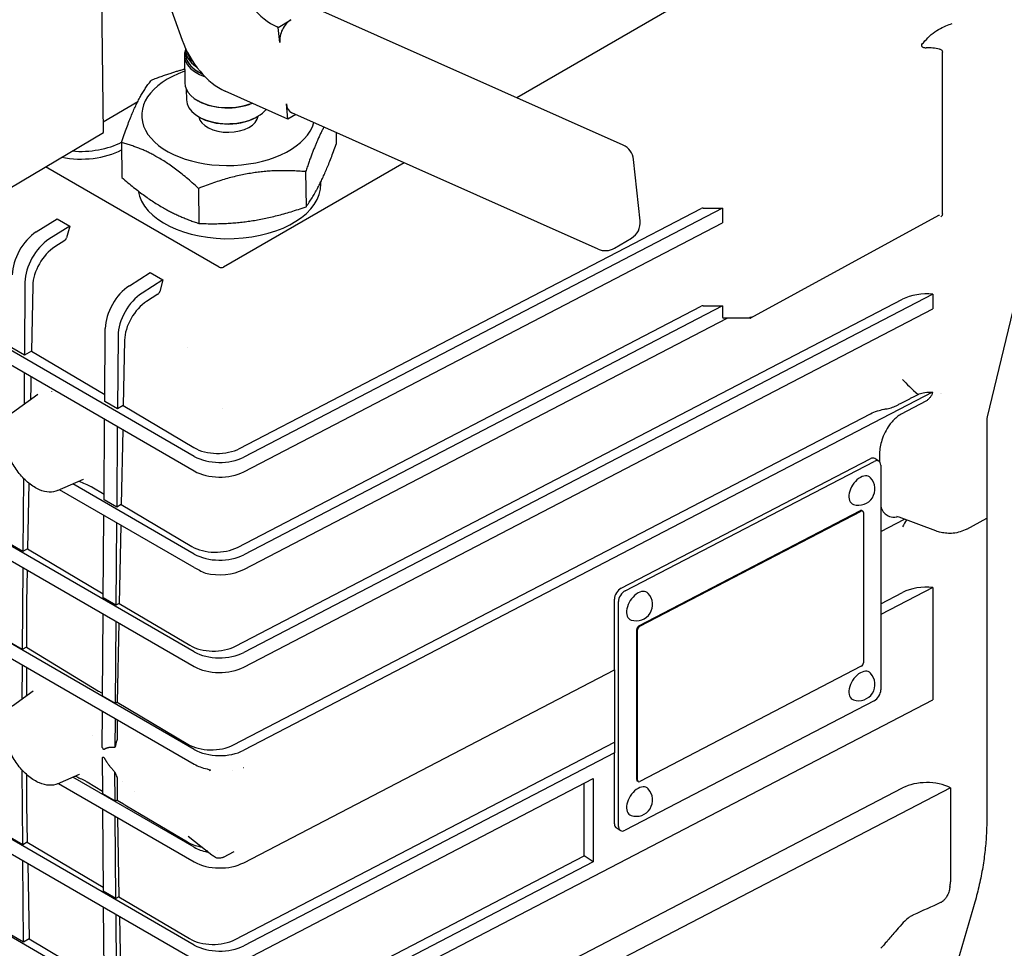
# Model space of a CAD drawing. Units: millimetres. Extents: x 175 to 1742, y 16 to 2270.
# Drawn here: x 435 to 613, y 1452 to 1620 of the extents above; entities that cross this region are included whole.
import ezdxf

# ---------------------------------------------------------------- set-up
doc = ezdxf.new("R2010")
doc.units = ezdxf.units.MM
doc.header["$LTSCALE"] = 8.333333
doc.layers.add('Visible Edges(Hillmar_metric)', color=7, linetype='Continuous', lineweight=25)

msp = doc.modelspace()

# ---------------------------------------------------------------- linework, layer by layer
at = {"layer": 'Visible Edges(Hillmar_metric)'}
for p, q in [((435.452, 1695.847), (463.959, 1616.363)), ((449.714, 1599.63), (449.001, 1658.069)), ((557.963, 1625.206), (524.554, 1605.916)), ((543.804, 1597.346), (488.345, 1622.037)), ((481.365, 1618.656), (481.161, 1618.747)), ((481.365, 1618.656), (483.663, 1620.02)), ((481.661, 1615.886), (481.365, 1618.656)), ((464.377, 1613.555), (464.437, 1608.636)), ((464.637, 1614.436), (464.646, 1613.734)), ((601.641, 1584.912), (601.64, 1614.156)), ((464.723, 1607.443), (464.745, 1605.565)), ((483.143, 1602.036), (471.748, 1607.11)), ((455.932, 1605.19), (449.691, 1601.487)), ((467.048, 1605.265), (466.897, 1605.347)), ((483.143, 1602.036), (482.847, 1604.806)), ((477.715, 1602.574), (477.872, 1602.673)), ((484.556, 1602.874), (483.143, 1602.036)), ((539.282, 1578.509), (483.823, 1603.201)), ((467.018, 1602.444), (466.859, 1602.539)), ((422.14, 1583.265), (449.714, 1599.63)), ((491.841, 1599.631), (491.867, 1597.508)), ((452.985, 1597.793), (453.063, 1591.448)), ((504.164, 1594.145), (471.464, 1575.265)), ((546.899, 1583.642), (545.714, 1594.723)), ((470.676, 1575.247), (439.224, 1593.404)), ((486.341, 1592.536), (486.418, 1586.191)), ((489.092, 1590.306), (489.087, 1590.696)), ((466.939, 1589.506), (467.016, 1583.161)), ((619.111, 1587.169), (609.746, 1548.179)), ((474.38, 1542.419), (557.936, 1585.856)), ((561.814, 1585.936), (475.123, 1540.869)), ((558.298, 1585.936), (561.814, 1585.936)), ((561.814, 1585.936), (561.814, 1583.282)), ((437.572, 1581.624), (441.329, 1584.021)), ((441.329, 1584.021), (443.627, 1582.694)), ((475.123, 1538.216), (561.814, 1583.282)), ((600.943, 1584.579), (566.902, 1566.007)), ((466.178, 1505.622), (333.989, 1581.937)), ((443.627, 1582.694), (439.87, 1580.298)), ((443.627, 1582.694), (443.059, 1580.565)), ((442.719, 1580.078), (440.931, 1578.937)), ((542.262, 1578.683), (545.326, 1580.502)), ((333.99, 1579.284), (466.178, 1502.969)), ((454.424, 1571.895), (458.182, 1574.292)), ((458.182, 1574.292), (460.48, 1572.965)), ((435.514, 1572.529), (435.415, 1559.316)), ((460.48, 1572.965), (456.723, 1570.568)), ((460.48, 1572.965), (459.912, 1570.835)), ((436.939, 1571.888), (436.702, 1560.059)), ((466.177, 1541.004), (418.085, 1568.769)), ((459.572, 1570.349), (457.54, 1569.052)), ((473.627, 1506.645), (594.422, 1569.44)), ((599.891, 1570.348), (475.124, 1505.487)), ((599.891, 1570.348), (599.891, 1567.694)), ((474.003, 1524.532), (557.936, 1568.165)), ((561.815, 1568.245), (475.123, 1523.178)), ((475.124, 1502.834), (599.891, 1567.694)), ((558.299, 1568.245), (561.815, 1568.245)), ((561.815, 1568.245), (561.815, 1566.27)), ((418.085, 1566.115), (466.177, 1538.351)), ((475.123, 1520.525), (562.667, 1566.034)), ((566.873, 1566), (562.069, 1566.039)), ((466.179, 1487.931), (333.99, 1564.246)), ((449.97, 1550.913), (450.069, 1564.127)), ((452.367, 1562.8), (452.268, 1549.586)), ((453.548, 1562.003), (453.311, 1550.189)), ((333.99, 1561.593), (466.179, 1485.278)), ((435.415, 1559.316), (433.117, 1560.642)), ((436.702, 1560.059), (435.415, 1559.316)), ((436.702, 1560.059), (449.979, 1552.169)), ((435.391, 1556.124), (435.349, 1550.43)), ((436.609, 1555.421), (436.554, 1552.674)), ((440.359, 1552.77), (440.359, 1552.771)), ((433.287, 1548.925), (437.825, 1552.238)), ((452.268, 1549.586), (449.97, 1550.913)), ((599.845, 1552.632), (475.124, 1487.796)), ((598.635, 1551.011), (594.164, 1548.645)), ((601.486, 1552.308), (601.488, 1552.309)), ((453.311, 1550.189), (452.268, 1549.586)), ((453.311, 1550.189), (466.118, 1542.578)), ((449.837, 1533.145), (449.946, 1547.721)), ((473.25, 1488.758), (588.585, 1548.715)), ((609.642, 1547.341), (609.644, 1474.89)), ((452.244, 1546.395), (452.135, 1531.818)), ((453.224, 1545.829), (452.953, 1532.29)), ((543.455, 1517.126), (588.539, 1540.563)), ((590.141, 1540.14), (589.416, 1540.604)), ((590.25, 1541.541), (590.25, 1540.051)), ((544.18, 1516.661), (589.264, 1540.098)), ((590.472, 1539.399), (590.473, 1498.71)), ((435.248, 1537.036), (435.149, 1523.779)), ((441.44, 1534.805), (446.142, 1536.886)), ((436.223, 1536.134), (435.985, 1524.262)), ((466.178, 1520.876), (441.786, 1534.958)), ((466.178, 1523.313), (444.176, 1536.016)), ((447.627, 1535.455), (449.844, 1534.138)), ((452.135, 1531.818), (449.837, 1533.145)), ((452.953, 1532.29), (452.135, 1531.818)), ((452.953, 1532.29), (465.742, 1524.691)), ((449.703, 1515.377), (449.816, 1530.322)), ((546.676, 1510.33), (586.768, 1531.172)), ((546.821, 1510.237), (586.913, 1531.079)), ((587.061, 1531.186), (587.206, 1531.093)), ((587.316, 1530.846), (587.317, 1503.646)), ((590.472, 1527.415), (594.741, 1529.634)), ((600.433, 1527.507), (593.792, 1529.988)), ((606.036, 1527.849), (609.643, 1529.83)), ((466.179, 1452.549), (333.991, 1528.864)), ((452.114, 1528.995), (452.002, 1514.05)), ((452.878, 1528.554), (452.594, 1514.392)), ((333.991, 1526.211), (466.179, 1449.896)), ((435.149, 1523.779), (432.851, 1525.106)), ((435.985, 1524.262), (435.149, 1523.779)), ((435.985, 1524.262), (449.709, 1516.107)), ((435.127, 1520.895), (435.016, 1506.011)), ((435.909, 1520.444), (435.791, 1514.546)), ((599.893, 1517.275), (590.472, 1512.378)), ((599.893, 1517.275), (599.893, 1496.93)), ((452.002, 1514.05), (449.703, 1515.377)), ((590.472, 1514.313), (594.423, 1516.367)), ((435.788, 1514.221), (435.788, 1506.457)), ((452.594, 1514.392), (452.002, 1514.05)), ((452.594, 1514.392), (465.365, 1506.803)), ((542.248, 1502.346), (542.247, 1515.172)), ((542.973, 1474.018), (542.972, 1514.707)), ((449.57, 1497.609), (449.682, 1512.492)), ((466.18, 1434.858), (333.991, 1511.173)), ((451.98, 1511.166), (451.868, 1496.282)), ((452.524, 1510.852), (452.236, 1496.494)), ((546.274, 1482.478), (546.273, 1509.678)), ((546.419, 1482.385), (546.418, 1509.585)), ((435.016, 1506.011), (432.717, 1507.338)), ((435.788, 1506.457), (435.016, 1506.011)), ((435.788, 1506.457), (448.864, 1498.502)), ((434.995, 1503.281), (434.948, 1497.064)), ((435.788, 1502.823), (435.788, 1498.885)), ((586.914, 1502.994), (546.821, 1482.152)), ((475.125, 1467.452), (542.248, 1502.346)), ((542.248, 1502.346), (542.248, 1487.308)), ((433.288, 1495.852), (437.034, 1498.587)), ((449.413, 1498.172), (449.574, 1498.076)), ((451.868, 1496.282), (449.57, 1497.609)), ((452.236, 1496.494), (451.868, 1496.282)), ((452.236, 1496.494), (464.988, 1488.916)), ((475.125, 1432.07), (599.893, 1496.93)), ((589.265, 1496.755), (544.181, 1473.318)), ((449.5, 1488.318), (449.55, 1494.878)), ((451.848, 1493.551), (451.808, 1488.303)), ((452.199, 1493.348), (452.199, 1489.805)), ((473.571, 1453.542), (542.248, 1489.244)), ((542.248, 1487.308), (475.125, 1452.414)), ((542.248, 1474.482), (542.248, 1487.308)), ((449.5, 1486.486), (449.551, 1479.906)), ((435.13, 1470.695), (435.027, 1484.201)), ((435.788, 1483.437), (435.789, 1478.349)), ((441.441, 1481.732), (445.383, 1483.476)), ((451.849, 1478.579), (451.809, 1483.847)), ((473.027, 1484.175), (473.027, 1484.175)), ((441.575, 1481.791), (466.179, 1467.587)), ((466.179, 1470.24), (444.177, 1482.943)), ((446.788, 1482.074), (449.547, 1480.396)), ((452.2, 1482.796), (452.2, 1478.782)), ((475.125, 1449.761), (538.413, 1482.661)), ((536.746, 1468.692), (536.745, 1481.794)), ((538.413, 1482.661), (538.413, 1467.623)), ((546.529, 1482.138), (546.384, 1482.231)), ((451.849, 1478.579), (449.551, 1479.906)), ((455.288, 1480.272), (455.288, 1480.272)), ((524.033, 1444.392), (594.424, 1480.985)), ((603.063, 1481.016), (528.099, 1442.045)), ((603.063, 1481.016), (603.063, 1464.205)), ((435.792, 1478.027), (435.933, 1471.158)), ((452.2, 1478.782), (451.849, 1478.579)), ((452.2, 1478.782), (453.335, 1478.091)), ((449.571, 1477.175), (449.685, 1462.292)), ((453.883, 1477.762), (464.932, 1471.196)), ((451.983, 1460.965), (451.869, 1475.848)), ((452.247, 1475.63), (452.542, 1461.288)), ((543.304, 1473.277), (542.579, 1473.742)), ((435.13, 1470.695), (432.832, 1472.021)), ((435.933, 1471.158), (435.13, 1470.695)), ((435.933, 1471.158), (449.679, 1462.989)), ((465.048, 1472.267), (469.34, 1468.843)), ((469.066, 1468.954), (469.066, 1468.953)), ((470.324, 1469.604), (470.324, 1469.604)), ((471.462, 1468.454), (473.415, 1469.469)), ((435.264, 1453.081), (435.152, 1467.808)), ((436.012, 1467.312), (436.292, 1453.674)), ((473.949, 1436.047), (536.746, 1468.692)), ((538.413, 1467.623), (475.125, 1434.723)), ((538.413, 1467.623), (536.746, 1468.692)), ((451.983, 1460.965), (449.685, 1462.292)), ((452.542, 1461.288), (451.983, 1460.965)), ((452.542, 1461.288), (465.309, 1453.701)), ((449.707, 1459.406), (449.819, 1444.678)), ((607.266, 1459.479), (600.8, 1437.363)), ((452.117, 1443.352), (452.005, 1458.079)), ((452.615, 1457.727), (452.901, 1443.804)), ((435.264, 1453.081), (432.966, 1454.408)), ((436.292, 1453.674), (435.264, 1453.081)), ((436.292, 1453.674), (449.811, 1445.64))]:
    msp.add_line(p, q, dxfattribs=at)
for centre, radius, start, end in [((542.482, 1594.377), 3.25, 6.10726, 66.00037), ((543.667, 1583.297), 3.25, 300.68805, 6.10726), ((540.604, 1581.478), 3.25, 246.00037, 300.68805), ((586.449, 1535.119), 2.964, 252.02269, 42.64311), ((546.195, 1514.193), 2.964, 252.02269, 42.64311), ((586.45, 1499.737), 2.964, 252.02269, 42.64311), ((546.196, 1478.811), 2.964, 252.02269, 42.64311)]:
    msp.add_arc(centre, radius, start, end, dxfattribs=at)
for centre, major_axis, ratio, start_param, end_param in [((480.174, 1627.98), (5.529, -9.316), 0.5692332, 4.3845285, 5.606259), ((483.959, 1617.25), (-1.322, -2.969), 0.6408878, 3.8770234, 5.4478198), ((470.76, 1616.343), (-5.529, 9.316), 0.5692332, 1.2429359, 2.4646664), ((598.77, 1621.012), (6.114, 8.935), 0.2467933, 4.2332987, 4.3184683), ((472.231, 1613.65), (-7.854, -0.096), 0.5853387, 6.0213129, 7.3012095), ((472.229, 1613.826), (-7.637, -0.093), 0.5853387, 6.1640165, 7.2057395), ((472.22, 1614.529), (-7.583, -0.093), 0.5853387, 6.2214596, 7.0076904), ((472.229, 1613.826), (-7.583, -0.093), 0.5853387, 0, 0.9073156), ((472.218, 1614.704), (-7.366, -0.09), 0.5853387, 0.0895266, 0.5550636), ((598.77, 1611.161), (-6.5, -0.08), 0.5853379, 4.3378823, 4.7189836), ((472.363, 1602.839), (-15.707, -0.192), 0.5853387, 5.2359878, 9.2479719), ((472.291, 1608.732), (-7.854, -0.096), 0.5853387, 0, 2.1492517), ((472.328, 1605.658), (-7.583, -0.093), 0.5853387, 0, 2.6897813), ((472.293, 1608.556), (-7.637, -0.093), 0.5853387, 0.8065981, 2.1721832), ((485.145, 1606.17), (-1.322, -2.969), 0.6408878, 5.4478198, 6.2831853), ((472.363, 1602.839), (-5.416, -0.066), 0.5853387, 0.0958086, 3.045784), ((472.33, 1605.473), (-7.366, -0.09), 0.5853387, 0.7581225, 2.3834701), ((445.787, 1602.55), (-10.833, -0.132), 0.5853387, 1.4037141, 2.2942627), ((445.804, 1601.155), (-10.833, -0.132), 0.5853387, 1.2215145, 2.290315), ((472.518, 1590.103), (16.574, 0.202), 0.5853387, 3.2309856, 6.2831853), ((558.298, 1585.623), (0.542, 0), 0.577334, 1.5707822, 2.3038205), ((600.684, 1585.054), (0.259, -0.476), 0.5772373, 6.2831852, 6.2839815), ((437.812, 1576.463), (3.25, 5.629), 0.5773666, 0.8377439, 2.3474537), ((440.11, 1575.136), (-3.25, -5.629), 0.5773666, 3.9793366, 5.4890464), ((442.699, 1580.508), (-0.271, -0.469), 0.5773666, 0.8377439, 2.0071145), ((441.151, 1574.206), (-2.98, -5.16), 0.5773602, 3.9794411, 5.4744723), ((471.086, 1575.489), (-0.561, -0.04), 0.5810482, 0.7093638, 2.2670396), ((454.665, 1566.734), (3.25, 5.629), 0.5773666, 0.8377439, 2.3474537), ((456.963, 1565.407), (-3.25, -5.629), 0.5773666, 3.9793366, 5.4890464), ((459.552, 1570.779), (-0.271, -0.469), 0.5773666, 0.8377439, 2.0071145), ((598.771, 1566.651), (6.5, 0), 0.577334, 1.3975255, 2.3038205), ((457.76, 1564.321), (-2.98, -5.16), 0.5773602, 3.9794411, 5.4744723), ((558.299, 1567.932), (0.542, 0), 0.577334, 1.5707822, 2.3038205), ((562.416, 1566.578), (-0.553, -0.457), 0.5168748, 5.8799218, 6.8352813), ((566.752, 1566.543), (-0.516, 0.52), 0.3152669, 1.8785077, 2.2593865), ((566.752, 1566.543), (0.136, -0.541), 0.3203159, 6.200311, 6.7747917), ((566.752, 1566.543), (-0.388, -0.654), 0.5772856, 1.1801965, 1.5707533), ((598.771, 1552.122), (5.386, -4.493), 0.1346174, 3.8927872, 4.5351165), ((596.125, 1559.22), (4.333, -7.506), 0.5773503, 0.212752, 0.2130514), ((470.393, 1544.975), (5.959, 0.002), 0.5773173, 3.9122332, 5.4451402), ((470.773, 1543.658), (-6.5, 0), 0.577334, 0.785384, 2.3038205), ((588.539, 1539.236), (0.877, 1.368), 0.6067915, 0, 0.812972), ((589.264, 1538.772), (0.877, 1.368), 0.6067915, 5.525361, 7.0961573), ((470.773, 1541.004), (6.5, 0), 0.577334, 3.9269767, 5.4454131), ((586.849, 1534.862), (-1.567, -2.444), 0.6067915, 2.9838411, 6.4409368), ((586.768, 1530.73), (0.292, 0.456), 0.6067915, 0, 0.812972), ((586.913, 1530.637), (0.292, 0.456), 0.6067915, 5.525361, 7.0961573), ((595.689, 1535.062), (-1.896, -5.074), 0.6688481, 6.2821945, 6.2831853), ((598.772, 1525.454), (2.499, 7.314), 0.65755, 1.2220617, 1.4105866), ((470.016, 1527.088), (5.959, 0.002), 0.5773173, 3.9122332, 5.4451402), ((470.774, 1525.967), (-6.5, 0), 0.577334, 0.785384, 2.3038205), ((470.774, 1520.465), (-6.481, 2.282), 0.2183702, 0.862122, 1.239909), ((470.774, 1523.313), (6.5, 0), 0.577334, 4.3047637, 5.4454131), ((543.455, 1515.799), (0.877, 1.368), 0.6067915, 0.812972, 2.3837684), ((598.772, 1513.578), (6.5, 0), 0.577334, 1.3975255, 2.3038205), ((544.18, 1515.335), (0.877, 1.368), 0.6067915, 0.812972, 2.3837684), ((546.595, 1513.937), (-1.567, -2.444), 0.6067915, 2.9838411, 6.4409368), ((445.366, 1519.896), (6.051, 13.17), 0.5638201, 2.2283901, 2.2545701), ((546.676, 1509.887), (0.292, 0.456), 0.6067915, 0.812972, 2.3837684), ((546.821, 1509.794), (0.292, 0.456), 0.6067915, 0.812972, 2.3837684), ((469.64, 1509.201), (5.959, 0.002), 0.5773173, 3.9122332, 5.4451402), ((470.774, 1508.276), (-6.5, 0), 0.577334, 0.785384, 2.3038205), ((470.774, 1505.622), (6.5, 0), 0.577334, 3.9269767, 5.4454131), ((586.914, 1503.437), (-0.292, -0.456), 0.6067915, 0.812972, 2.3837684), ((586.85, 1499.48), (-1.567, -2.444), 0.6067915, 2.9838411, 6.4409368), ((458.687, 1503.883), (22.666, -10.831), 0.3748287, 4.4489128, 4.4750928), ((589.265, 1498.082), (-0.877, -1.368), 0.6067915, 0.812972, 2.3837684), ((458.334, 1489.842), (-4.811, -8.334), 0.5773666, 5.0629312, 5.210238), ((469.263, 1491.314), (5.959, 0.002), 0.5773173, 3.9122332, 5.4451402), ((470.775, 1490.585), (6.5, 0), 0.577334, 3.9269767, 5.4454131), ((470.775, 1487.931), (-6.5, 0), 0.577334, 0.785384, 1.213519), ((458.334, 1489.842), (-4.811, -8.334), 0.5773666, 5.785308, 5.9326148), ((450.054, 1488.152), (10.834, 0), 0.5774329, 4.997369, 4.9973927), ((546.676, 1482.687), (-0.292, -0.456), 0.6067915, 5.525361, 6.2831853), ((546.821, 1482.594), (-0.292, -0.456), 0.6067915, 5.525361, 7.0961573), ((598.773, 1478.196), (6.5, 0), 0.577334, 0.8499571, 2.3038205), ((546.596, 1478.555), (-1.567, -2.444), 0.6067915, 2.9838411, 6.4409368), ((445.367, 1483.734), (-5.926, -13.046), 0.5768664, 5.3794199, 5.4055998), ((463.157, 1483.473), (22.666, -10.831), 0.3748287, 4.4489128, 4.4750928), ((543.456, 1475.11), (-0.877, -1.368), 0.6067915, 5.525361, 6.2831853), ((544.181, 1474.645), (-0.877, -1.368), 0.6067915, 5.525361, 7.0961573), ((469.207, 1473.594), (5.959, 0.002), 0.5773173, 3.9122332, 4.3814596), ((470.775, 1472.894), (6.5, 0), 0.577334, 3.9269767, 4.3551117), ((859.995, 1625.706), (-475.726, -0.012), 0.5773339, 0.6045703, 0.6046172), ((470.775, 1470.24), (-6.5, 0), 0.577334, 0.785384, 2.3038205), ((601.461, 1463.815), (-0.283, -4.233), 0.3749565, 1.437699, 1.531178), ((469.584, 1456.099), (5.959, 0.002), 0.5773173, 3.9122332, 5.4451402), ((470.776, 1455.203), (-6.5, 0), 0.577334, 0.785384, 2.3038205)]:
    msp.add_ellipse(centre, major_axis=major_axis, ratio=ratio, start_param=start_param, end_param=end_param, dxfattribs=at)
for points, knots in [([(598.459, 1616.19), (598.796, 1616.587), (599.192, 1616.986), (600.051, 1617.707), (600.514, 1618.024), (601.346, 1618.514), (601.793, 1618.734), (602.64, 1619.09), (603.037, 1619.227), (603.366, 1619.333)], [-0.65430723, -0.65430723, -0.65430723, -0.65430723, -0.4942845, -0.4942845, -0.3261341, -0.3261341, -0.16306705, -0.16306705, 0, 0, 0, 0]), ([(597.908, 1615.555), (597.9, 1615.545), (597.892, 1615.536), (597.865, 1615.5), (597.849, 1615.473), (597.827, 1615.417), (597.821, 1615.388), (597.821, 1615.327), (597.829, 1615.296), (597.857, 1615.238), (597.877, 1615.211), (597.951, 1615.137), (598.019, 1615.098), (598.171, 1615.033), (598.27, 1615.005), (598.475, 1614.971), (598.582, 1614.963), (598.68, 1614.965)], [0.16695385, 0.16695385, 0.16695385, 0.16695385, 0.17051439, 0.17051439, 0.1800825, 0.1800825, 0.18965061, 0.18965061, 0.20067913, 0.20067913, 0.21170765, 0.21170765, 0.2337647, 0.2337647, 0.26097331, 0.26097331, 0.28815543, 0.28815543, 0.28815543, 0.28815543]), ([(601.104, 1614.731), (601.173, 1614.716), (601.247, 1614.688), (601.382, 1614.61), (601.444, 1614.559), (601.537, 1614.454), (601.576, 1614.395), (601.627, 1614.273), (601.64, 1614.211), (601.64, 1614.156)], [-0.078381968, -0.078381968, -0.078381968, -0.078381968, -0.057895676, -0.057895676, -0.03739865, -0.03739865, -0.018699325, -0.018699325, 0, 0, 0, 0]), ([(601.641, 1584.912), (601.641, 1584.893), (601.64, 1584.874), (601.629, 1584.758), (601.598, 1584.667), (601.511, 1584.525), (601.447, 1584.442), (601.318, 1584.355), (601.317, 1584.355), (601.317, 1584.354)], [0, 0, 0, 0, 0.006464646, 0.006464646, 0.040658979, 0.040658979, 0.068596977, 0.068596977, 0.068754648, 0.068754648, 0.068754648, 0.068754648]), ([(601.083, 1584.629), (601.083, 1584.629), (601.082, 1584.629), (601.077, 1584.629), (601.07, 1584.628), (601.041, 1584.622), (601.014, 1584.613), (600.971, 1584.593), (600.96, 1584.588), (600.949, 1584.582)], [0.011969202, 0.011969202, 0.011969202, 0.011969202, 0.016925931, 0.016925931, 0.028410785, 0.028410785, 0.045935147, 0.045935147, 0.0517482, 0.0517482, 0.0517482, 0.0517482]), ([(436.554, 1552.674), (436.547, 1552.317), (436.528, 1551.915), (436.506, 1551.48), (436.501, 1551.375), (436.495, 1551.267)], [-0.68955749, -0.68955749, -0.68955749, -0.68955749, -0.56024974, -0.56024974, -0.52131368, -0.52131368, -0.52131368, -0.52131368]), ([(597.23, 1552.198), (597.296, 1552.232), (597.365, 1552.264), (597.717, 1552.412), (598.058, 1552.506), (598.897, 1552.639), (599.375, 1552.657), (599.845, 1552.632)], [-0.26900407, -0.26900407, -0.26900407, -0.26900407, -0.24103513, -0.24103513, -0.13109645, -0.13109645, -0.00036419, -0.00036419, -0.00036419, -0.00036419]), ([(599.845, 1552.632), (599.81, 1552.47), (599.756, 1552.303), (599.607, 1551.979), (599.514, 1551.824), (599.29, 1551.53), (599.167, 1551.4), (598.907, 1551.177), (598.772, 1551.085), (598.635, 1551.012)], [-0.20761828, -0.20761828, -0.20761828, -0.20761828, -0.15424924, -0.15424924, -0.10174873, -0.10174873, -0.05094619, -0.05094619, -0.00008999, -0.00008999, -0.00008999, -0.00008999]), ([(588.585, 1548.715), (588.973, 1548.916), (589.417, 1549.091), (590.233, 1549.346), (590.615, 1549.443), (591.109, 1549.537), (591.218, 1549.556), (591.328, 1549.573)], [-0.28815074, -0.28815074, -0.28815074, -0.28815074, -0.14416946, -0.14416946, -0.03150865, -0.03150865, 0, 0, 0, 0]), ([(591.328, 1549.574), (591.329, 1549.574), (591.329, 1549.574), (591.685, 1549.63), (592.03, 1549.706), (592.681, 1549.904), (592.985, 1550.023), (593.26, 1550.165)], [0, 0, 0, 0, 0.00017087, 0.00017087, 0.10196762, 0.10196762, 0.20379309, 0.20379309, 0.20379309, 0.20379309]), ([(441.44, 1534.805), (440.975, 1534.599), (440.457, 1534.508), (439.337, 1534.548), (438.732, 1534.697), (437.487, 1535.23), (436.846, 1535.629), (435.615, 1536.628), (435.026, 1537.23), (433.958, 1538.572), (433.48, 1539.31), (432.677, 1540.852), (432.353, 1541.655), (431.891, 1543.252), (431.754, 1544.045), (431.688, 1545.55), (431.76, 1546.261), (432.124, 1547.513), (432.412, 1548.059), (432.952, 1548.653), (433.113, 1548.799), (433.287, 1548.925)], [2.4180978, 2.4180978, 2.4180978, 2.4180978, 2.703031, 2.703031, 3.012957, 3.012957, 3.3423815, 3.3423815, 3.67328, 3.67328, 4.0023699, 4.0023699, 4.3309846, 4.3309846, 4.6608218, 4.6608218, 4.9921439, 4.9921439, 5.3152935, 5.3152935, 5.4358838, 5.4358838, 5.4358838, 5.4358838]), ([(594.164, 1548.645), (593.886, 1548.497), (593.611, 1548.31), (592.871, 1547.699), (592.43, 1547.212), (591.743, 1546.262), (591.477, 1545.819), (591.014, 1544.903), (590.818, 1544.425), (590.666, 1543.951)], [0, 0, 0, 0, 0.10358055, 0.10358055, 0.2863305, 0.2863305, 0.4292496, 0.4292496, 0.57550227, 0.57550227, 0.57550227, 0.57550227]), ([(609.746, 1548.179), (609.733, 1548.123), (609.721, 1548.068), (609.699, 1547.957), (609.689, 1547.901), (609.673, 1547.79), (609.666, 1547.734), (609.654, 1547.622), (609.65, 1547.566), (609.644, 1547.453), (609.642, 1547.397), (609.642, 1547.341)], [2.83005328, 2.83005328, 2.83005328, 2.83005328, 2.89236115, 2.89236115, 2.95466903, 2.95466903, 3.0169769, 3.0169769, 3.07928478, 3.07928478, 3.14159265, 3.14159265, 3.14159265, 3.14159265]), ([(590.665, 1543.951), (590.531, 1543.531), (590.426, 1543.109), (590.286, 1542.301), (590.25, 1541.911), (590.25, 1541.541)], [-0.25479846, -0.25479846, -0.25479846, -0.25479846, -0.12568016, -0.12568016, 0, 0, 0, 0]), ([(447.476, 1535.542), (447.502, 1535.528), (447.527, 1535.514), (447.577, 1535.485), (447.602, 1535.47), (447.627, 1535.455)], [-0.019620676, -0.019620676, -0.019620676, -0.019620676, -0.00979761, -0.00979761, -0.00000232, -0.00000232, -0.00000232, -0.00000232]), ([(590.666, 1531.426), (590.818, 1531.11), (591.015, 1530.836), (591.477, 1530.401), (591.743, 1530.234), (592.431, 1530), (592.872, 1529.971), (593.374, 1530.078), (593.405, 1530.085), (593.436, 1530.093)], [0.00002485, 0.00002485, 0.00002485, 0.00002485, 0.14545356, 0.14545356, 0.28757225, 0.28757225, 0.4691339, 0.4691339, 0.48091633, 0.48091633, 0.48091633, 0.48091633]), ([(593.734, 1530.011), (593.552, 1530.075), (593.433, 1530.095), (593.378, 1530.101), (593.372, 1530.101), (593.372, 1530.101)], [0.01501995, 0.01501995, 0.01501995, 0.01501995, 0.1675967, 0.1675967, 0.21425706, 0.21425706, 0.21425706, 0.21425706]), ([(606.036, 1527.849), (605.648, 1527.636), (605.239, 1527.465), (604.415, 1527.212), (604, 1527.13), (603.193, 1527.046), (602.802, 1527.042), (602.057, 1527.094), (601.704, 1527.15), (601.039, 1527.301), (600.726, 1527.397), (600.433, 1527.507)], [2.3685374, 2.3685374, 2.3685374, 2.3685374, 2.48823621, 2.48823621, 2.60793503, 2.60793503, 2.72763384, 2.72763384, 2.84733266, 2.84733266, 2.96703147, 2.96703147, 2.96703147, 2.96703147]), ([(441.441, 1481.732), (440.976, 1481.526), (440.458, 1481.435), (439.339, 1481.475), (438.733, 1481.624), (437.488, 1482.157), (436.847, 1482.556), (435.617, 1483.555), (435.027, 1484.157), (433.96, 1485.499), (433.481, 1486.237), (432.678, 1487.779), (432.354, 1488.582), (431.892, 1490.179), (431.755, 1490.972), (431.69, 1492.477), (431.762, 1493.188), (432.126, 1494.44), (432.413, 1494.986), (432.953, 1495.58), (433.115, 1495.726), (433.288, 1495.852)], [2.4180978, 2.4180978, 2.4180978, 2.4180978, 2.703031, 2.703031, 3.012957, 3.012957, 3.3423815, 3.3423815, 3.67328, 3.67328, 4.0023699, 4.0023699, 4.3309846, 4.3309846, 4.6608218, 4.6608218, 4.9921439, 4.9921439, 5.3152935, 5.3152935, 5.4358838, 5.4358838, 5.4358838, 5.4358838]), ([(452.199, 1489.805), (452.199, 1489.772), (452.196, 1489.736), (452.184, 1489.664), (452.174, 1489.626), (452.162, 1489.589)], [-0.022730044, -0.022730044, -0.022730044, -0.022730044, -0.011345273, -0.011345273, 0, 0, 0, 0]), ([(449.939, 1487.985), (449.907, 1487.958), (449.878, 1487.946), (449.834, 1487.942), (449.816, 1487.944), (449.775, 1487.958), (449.755, 1487.97), (449.71, 1488.007), (449.687, 1488.032), (449.618, 1488.118), (449.565, 1488.202), (449.504, 1488.311)], [0.00014909, 0.00014909, 0.00014909, 0.00014909, 0.02026328, 0.02026328, 0.03382412, 0.03382412, 0.04787522, 0.04787522, 0.06440662, 0.06440662, 0.10194561, 0.10194561, 0.10194561, 0.10194561]), ([(449.5, 1486.486), (449.518, 1486.497), (449.534, 1486.506), (449.55, 1486.514), (449.591, 1486.534), (449.627, 1486.545), (449.661, 1486.547), (449.683, 1486.548), (449.706, 1486.546), (449.73, 1486.537), (449.75, 1486.53), (449.771, 1486.518), (449.791, 1486.502), (449.815, 1486.483), (449.836, 1486.459), (449.857, 1486.433), (449.881, 1486.401), (449.907, 1486.359), (449.937, 1486.302)], [-0.097748314, -0.097748314, -0.097748314, -0.097748314, -0.08759461, -0.08759461, -0.08759461, -0.062374075, -0.062374075, -0.062374075, -0.046716299, -0.046716299, -0.046716299, -0.033463803, -0.033463803, -0.033463803, -0.018157588, -0.018157588, -0.018157588, 0, 0, 0, 0]), ([(468.502, 1484.416), (468.602, 1484.394), (468.699, 1484.364), (468.891, 1484.294), (468.994, 1484.25), (469.086, 1484.209)], [-0.060612737, -0.060612737, -0.060612737, -0.060612737, -0.032213212, -0.032213212, -0.00003358, -0.00003358, -0.00003358, -0.00003358]), ([(469.086, 1484.21), (469.057, 1484.186), (469.029, 1484.162), (469.001, 1484.138), (468.985, 1484.124), (468.969, 1484.11), (468.953, 1484.096), (468.942, 1484.086), (468.932, 1484.077), (468.922, 1484.067), (468.92, 1484.066), (468.919, 1484.064), (468.918, 1484.064)], [0.081164674, 0.081164674, 0.081164674, 0.081164674, 0.091796435, 0.091796435, 0.091796435, 0.097855387, 0.097855387, 0.097855387, 0.101869516, 0.101869516, 0.101869516, 0.10240609, 0.10240609, 0.10240609, 0.10240609]), ([(475.11, 1484.696), (475.112, 1484.697), (475.114, 1484.697), (475.118, 1484.699), (475.121, 1484.7), (475.124, 1484.7)], [-0.0007000456, -0.0007000456, -0.0007000456, -0.0007000456, 0, 0, 0.0011790429, 0.0011790429, 0.0011790429, 0.0011790429]), ([(444.584, 1483.122), (445.22, 1482.856), (445.878, 1482.579), (446.568, 1482.204), (446.68, 1482.14), (446.788, 1482.074)], [-0.26245325, -0.26245325, -0.26245325, -0.26245325, -0.04352877, -0.04352877, 0, 0, 0, 0]), ([(452.162, 1482.969), (452.175, 1482.946), (452.184, 1482.919), (452.196, 1482.861), (452.2, 1482.829), (452.2, 1482.796)], [0, 0, 0, 0, 0.011345272, 0.011345272, 0.022730044, 0.022730044, 0.022730044, 0.022730044]), ([(609.644, 1474.89), (609.644, 1473.936), (609.612, 1472.961), (609.484, 1470.979), (609.389, 1469.971), (609.133, 1467.929), (608.974, 1466.894), (608.592, 1464.803), (608.37, 1463.747), (607.864, 1461.622), (607.58, 1460.552), (607.266, 1459.479)], [0, 0, 0, 0, 0.07716551, 0.07716551, 0.15433103, 0.15433103, 0.23149654, 0.23149654, 0.30866205, 0.30866205, 0.38582757, 0.38582757, 0.38582757, 0.38582757]), ([(471.463, 1468.454), (471.309, 1468.375), (471.134, 1468.312), (470.871, 1468.262), (470.789, 1468.251), (470.562, 1468.237), (470.413, 1468.249), (470.179, 1468.307), (470.086, 1468.343), (470.001, 1468.392)], [0, 0, 0, 0, 0.05262884, 0.05262884, 0.07555385, 0.07555385, 0.11551619, 0.11551619, 0.14357723, 0.14357723, 0.14357723, 0.14357723]), ([(603.063, 1464.205), (603.063, 1464.096), (603.061, 1463.986), (603.052, 1463.765), (603.045, 1463.653), (603.036, 1463.541)], [-0.07352129, -0.07352129, -0.07352129, -0.07352129, -0.036599443, -0.036599443, 0, 0, 0, 0]), ([(602.997, 1463.148), (602.965, 1462.883), (602.914, 1462.615), (602.76, 1462.065), (602.651, 1461.776), (602.412, 1461.317), (602.302, 1461.139), (602.064, 1460.824), (601.94, 1460.685), (601.714, 1460.477), (601.618, 1460.402), (601.483, 1460.313), (601.444, 1460.29), (601.387, 1460.258), (601.368, 1460.249), (601.334, 1460.232), (601.317, 1460.224), (601.301, 1460.216)], [-0.34638934, -0.34638934, -0.34638934, -0.34638934, -0.26218811, -0.26218811, -0.17190636, -0.17190636, -0.11360532, -0.11360532, -0.06242504, -0.06242504, -0.02704896, -0.02704896, -0.01286236, -0.01286236, -0.00612128, -0.00612128, -0.000001, -0.000001, -0.000001, -0.000001]), ([(596.377, 1458.001), (596.314, 1457.972), (596.25, 1457.941), (596.104, 1457.865), (596.022, 1457.818), (595.763, 1457.659), (595.589, 1457.535), (595.016, 1457.084), (594.632, 1456.707), (593.842, 1455.867), (593.434, 1455.388), (592.536, 1454.322), (592.048, 1453.73), (591.175, 1452.719), (590.784, 1452.289), (590.456, 1451.952)], [0.000001, 0.000001, 0.000001, 0.000001, 0.02362624, 0.02362624, 0.05387455, 0.05387455, 0.11792651, 0.11792651, 0.26508465, 0.26508465, 0.43721729, 0.43721729, 0.6665317, 0.6665317, 0.88381534, 0.88381534, 0.88381534, 0.88381534])]:
    msp.add_open_spline(points, degree=3, knots=knots, dxfattribs=at)
for points, weights in [([(458.434, 1609.11), (461.597, 1610.371), (464.407, 1611.104)], [1.08713017387, 1.13694201052, 1.15724707312]), ([(452.985, 1597.793), (455.681, 1605.794), (458.434, 1609.11)], [1.08713017387, 1.25530979706, 1.08713017388]), ([(489.64, 1600.611), (488.092, 1597.732), (486.341, 1592.536)], [1.16668503446, 1.19074799551, 1.08713017388]), ([(466.939, 1589.506), (459.933, 1595.991), (452.985, 1597.793)], [1.08713017387, 1.25530979706, 1.08713017388]), ([(486.418, 1586.191), (489.166, 1589.958), (491.867, 1597.508)], [1.02949338609, 1.18875656717, 1.02949338609]), ([(486.341, 1592.536), (476.611, 1593.363), (466.939, 1589.506)], [1.08713017387, 1.25530979706, 1.08713017388]), ([(453.063, 1591.448), (460.062, 1585.413), (467.016, 1583.161)], [1.02949338609, 1.18875656717, 1.02949338609]), ([(467.016, 1583.161), (476.74, 1582.784), (486.418, 1586.191)], [1.02949338609, 1.18875656717, 1.02949338609]), ([(593.26, 1550.165), (595.249, 1551.186), (597.226, 1552.2)], [0.999999560292, 0.99998775759, 0.999994490582]), ([(451.808, 1488.303), (450.437, 1488.385), (449.94, 1487.986)], [1, 1.01272812568, 1.01738967468]), ([(449.94, 1486.297), (450.437, 1485.336), (451.809, 1483.847)], [1.01738967469, 1.0127281257, 1])]:
    msp.add_rational_spline(points, weights, degree=2, dxfattribs=at)
for points in [[(464.895, 1560.654), (464.895, 1560.654), (464.895, 1560.654), (464.895, 1560.654)], [(471.263, 1549.729), (471.263, 1549.729), (471.263, 1549.729), (471.263, 1549.73)], [(446.143, 1536.887), (446.142, 1536.887), (446.142, 1536.887), (446.141, 1536.886)], [(445.292, 1536.51), (446.035, 1536.221), (446.824, 1535.908), (447.476, 1535.542)], [(590.472, 1531.914), (590.527, 1531.742), (590.592, 1531.579), (590.666, 1531.425)], [(435.788, 1498.885), (435.788, 1498.486), (435.779, 1498.134), (435.768, 1497.663)], [(447.817, 1490.416), (447.817, 1490.416), (447.818, 1490.416), (447.819, 1490.416)], [(445.386, 1483.478), (445.385, 1483.478), (445.384, 1483.477), (445.383, 1483.476)], [(465.048, 1472.267), (465.046, 1472.268), (465.044, 1472.27), (465.043, 1472.271)], [(467.272, 1470.339), (467.365, 1470.32), (467.458, 1470.298), (467.548, 1470.273)], [(468.763, 1469.303), (468.673, 1469.335), (468.587, 1469.36), (468.502, 1469.378)], [(468.89, 1469.256), (468.887, 1469.257), (468.885, 1469.257), (468.883, 1469.258)], [(469.34, 1468.843), (469.342, 1468.842), (469.344, 1468.84), (469.346, 1468.839)], [(470.005, 1468.39), (469.774, 1468.524), (469.554, 1468.674), (469.347, 1468.84)], [(601.301, 1460.216), (599.653, 1459.475), (598.012, 1458.736), (596.377, 1458.001)]]:
    msp.add_open_spline(points, degree=3, dxfattribs=at)

doc.saveas('drawing.dxf')
